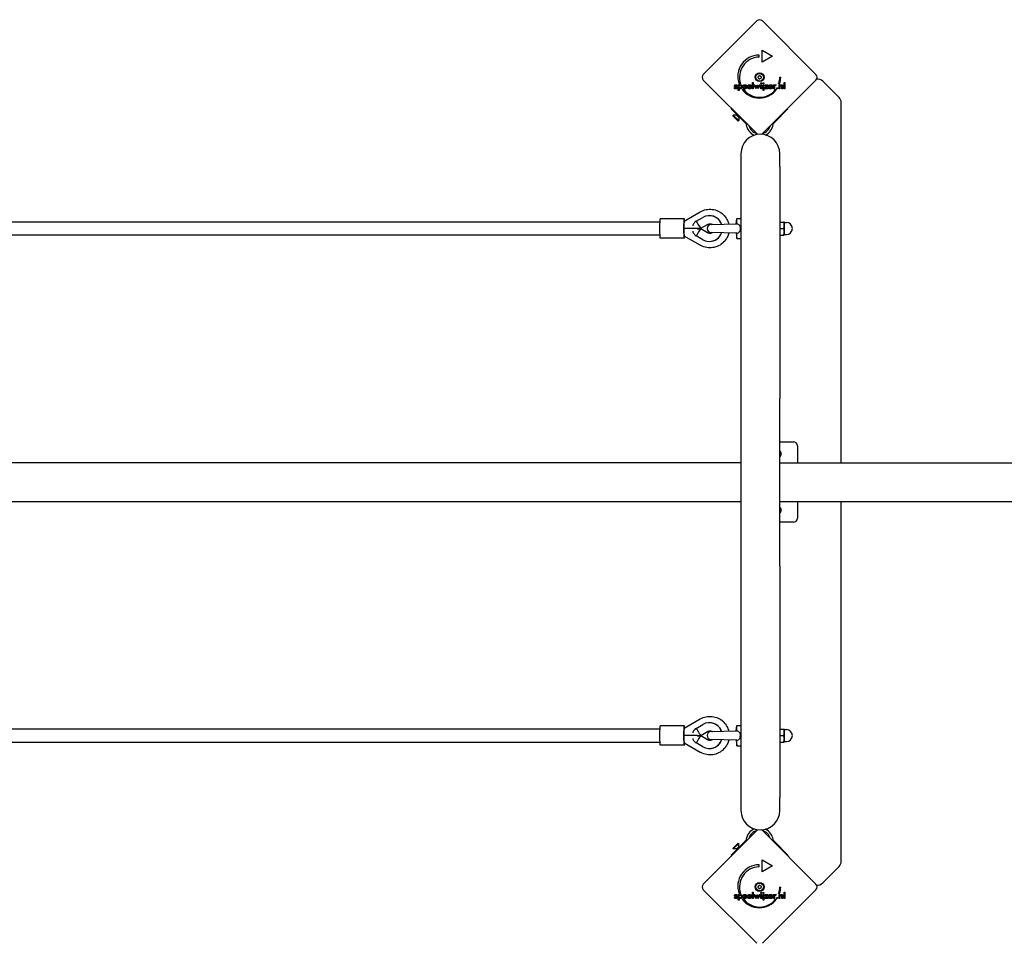
# Model space of a CAD drawing. Units: millimetres. Extents: x -4190 to 4786, y -2263 to 2332.
# Drawn here: x 1116 to 2339, y -539 to 609 of the extents above; entities that cross this region are included whole.
import ezdxf

# ---------------------------------------------------------------- set-up
doc = ezdxf.new("R2010")
doc.units = ezdxf.units.MM
doc.header["$LTSCALE"] = 100
doc.layers.add('SW_Toestellen', color=2, linetype='Continuous')

msp = doc.modelspace()

# ---------------------------------------------------------------- linework, layer by layer
at = {"layer": 'SW_Toestellen'}
for p, q in [((1965.1, 540.9), (2031.6, 607.4)), ((2038.6, 607.4), (2105.1, 540.9)), ((2034.3, 564.9), (2034.3, 562.4)), ((2038.1, 571.1), (2051.1, 563.6)), ((2038.1, 556.1), (2038.1, 571.1)), ((2051.1, 563.6), (2038.1, 556.1)), ((2031.6, 467.4), (1965.1, 533.8)), ((2007.2, 527.3), (2006.5, 526.7)), ((2008.6, 527.9), (2009.7, 527.9)), ((2008.6, 520.9), (2008.6, 527.9)), ((2011.5, 529.1), (2009.6, 529.1)), ((2009.7, 527.9), (2009.7, 527.1)), ((2018, 526.1), (2015.4, 526.1)), ((2023.8, 526.1), (2021.2, 526.1)), ((2026.1, 523.1), (2026.1, 530.9)), ((2026.1, 530.9), (2027.2, 530.9)), ((2027.2, 530.9), (2027.2, 523.1)), ((2030.4, 522.8), (2028, 527.9)), ((2028, 527.9), (2029.1, 527.9)), ((2029.1, 527.9), (2030.2, 525.6)), ((2030.7, 525.5), (2031.9, 528.1)), ((2031.9, 528.1), (2031.9, 528.1)), ((2031.9, 528.1), (2033.1, 525.5)), ((2035.9, 527.9), (2033.4, 522.8)), ((2033.6, 525.6), (2034.7, 527.9)), ((2034.7, 527.9), (2035.9, 527.9)), ((2036.6, 527.9), (2037.7, 527.9)), ((2036.6, 523.1), (2036.6, 527.9)), ((2037.7, 527.9), (2037.7, 523.1)), ((2105.1, 533.8), (2038.6, 467.4)), ((2039.3, 527.9), (2040.4, 527.9)), ((2039.3, 520.9), (2039.3, 527.9)), ((2040.4, 527.9), (2040.4, 520.9)), ((2041.2, 523.1), (2043.9, 526.9)), ((2041.5, 527.9), (2045.6, 527.9)), ((2041.5, 526.9), (2041.5, 527.9)), ((2043.9, 526.9), (2041.5, 526.9)), ((2045.6, 527.9), (2043, 524.1)), ((2050.1, 526.1), (2047.5, 526.1)), ((2052.3, 523.1), (2052.3, 527.9)), ((2052.3, 527.9), (2053.4, 527.9)), ((2053.4, 527.9), (2053.4, 527.1)), ((2055.5, 527.8), (2055.1, 526.9)), ((2059.8, 529.1), (2058.7, 529.1)), ((2059.3, 527.9), (2060.3, 527.9)), ((2059.3, 523.1), (2059.3, 527.9)), ((2060.1, 537.3), (2061.3, 537.3)), ((2060.3, 527.9), (2060.3, 527.1)), ((2065.4, 530.9), (2066.5, 530.9)), ((2065.4, 523.1), (2065.4, 530.9)), ((2066.5, 530.9), (2066.5, 523.1)), ((2133.8, 512.1), (2113.5, 532.4)), ((2003.6, 524), (2004.5, 524.5)), ((2009.7, 520.9), (2008.6, 520.9)), ((2009.7, 523.7), (2009.7, 520.9)), ((2013.4, 522.1), (2015.3, 522.1)), ((2019.2, 525.3), (2015.4, 525.3)), ((2018.2, 524.9), (2019.1, 524.3)), ((2019.2, 525.5), (2019.2, 525.3)), ((2024.9, 525.3), (2021.1, 525.3)), ((2024, 524.9), (2024.9, 524.3)), ((2024.9, 525.5), (2024.9, 525.3)), ((2027.2, 523.1), (2026.1, 523.1)), ((2031.6, 525.3), (2030.4, 522.8)), ((2033.4, 522.8), (2032.3, 525.3)), ((2037.7, 523.1), (2036.6, 523.1)), ((2040.4, 520.9), (2039.3, 520.9)), ((2045.6, 523.1), (2041.2, 523.1)), ((2043, 524.1), (2045.6, 524.1)), ((2045.6, 524.1), (2045.6, 523.1)), ((2051.2, 525.3), (2047.4, 525.3)), ((2050.2, 524.9), (2051.2, 524.3)), ((2051.2, 525.5), (2051.2, 525.3)), ((2053.4, 523.1), (2052.3, 523.1)), ((2053.4, 525.2), (2053.4, 523.1)), ((2054.9, 522.2), (2056, 522.2)), ((2060.4, 523.1), (2059.3, 523.1)), ((2060.4, 525.3), (2060.4, 523.1)), ((2062.8, 523.1), (2062.8, 525.6)), ((2063.9, 523.1), (2062.8, 523.1)), ((2063.9, 526), (2063.9, 523.1)), ((2066.5, 523.1), (2065.4, 523.1)), ((2136.4, 58.5), (2136.4, 505.8)), ((1999.8, 498), (2000.4, 498.5)), ((2016.8, 481), (1999.8, 498)), ((2001.9, 489.6), (2002.4, 490.1)), ((2008.6, 482.9), (2001.9, 489.6)), ((2009.1, 483.4), (2002.4, 490.1)), ((2006.3, 490.1), (2002.4, 490.1)), ((2006.3, 490.1), (2007, 490.9)), ((2009.1, 487.3), (2006.3, 490.1)), ((2053.4, 481), (2070.3, 498)), ((2069.8, 498.5), (2070.3, 498)), ((2008.6, 482.9), (2009.1, 483.4)), ((2009.1, 487.3), (2009.8, 488)), ((2009.1, 487.3), (2009.1, 483.4)), ((2016.8, 481), (2017.8, 480)), ((2052.4, 480), (2053.4, 481)), ((2011.8, 442.4), (2011.8, 426.3)), ((2060.1, 426.3), (2060.1, 442.4)), ((2011.8, 426.3), (2011.8, 138.3)), ((2060.1, 426.3), (2060.1, 138.3)), ((1941.5, 358.6), (1961.4, 370.2)), ((1910.9, 357.4), (147.2, 357.4)), ((1941.5, 361.4), (1911.6, 361.4)), ((1956.3, 358.4), (1964.7, 363.2)), ((1972.7, 365.4), (1972.8, 365.4)), ((1974.7, 354.4), (2006.7, 355.2)), ((2005.8, 355.1), (2006.8, 361.9)), ((2006.8, 355.1), (2006.8, 361.9)), ((2006.8, 361.9), (2011.8, 361.9)), ((2060.1, 357.4), (2065.1, 357.4)), ((2060.1, 357.3), (2065.1, 357.3)), ((2065.8, 357.4), (2065.8, 357.4)), ((2065.8, 353.3), (2065.8, 357.4)), ((2065.8, 357.4), (2065.8, 357.4)), ((2065.8, 356.9), (2068.3, 356.9)), ((1957.5, 349.4), (1940.9, 349.4)), ((1957.5, 349.4), (1958.1, 349.7)), ((1958.1, 349), (1957.5, 349.4)), ((1958.1, 349.7), (1962, 349.7)), ((1958.1, 349), (1962, 349)), ((1962.1, 349.7), (1970.5, 354.6)), ((1970.5, 344.2), (1962.1, 349)), ((2006.7, 343.6), (1974.7, 344.4)), ((2005.8, 343.6), (2006.8, 336.9)), ((2006.8, 336.9), (2006.8, 343.6)), ((2011, 350.2), (2011, 348.6)), ((2060.1, 349.3), (2065.1, 349.3)), ((2065.8, 345.3), (2065.8, 353.3)), ((2065.8, 341.4), (2065.8, 345.3)), ((147.2, 341.4), (1910.9, 341.4)), ((1941.5, 337.4), (1911.6, 337.4)), ((1961.4, 328.6), (1941.5, 340.1)), ((1964.7, 335.5), (1956.3, 340.4)), ((1972.7, 333.4), (1972.8, 333.4)), ((2006.8, 336.9), (2011.8, 336.9)), ((2060.1, 341.3), (2065.1, 341.3)), ((2065.8, 341.9), (2068.3, 341.9)), ((2065.8, 341.4), (2065.8, 341.4)), ((2011.8, 138.3), (2011.8, -69.6)), ((2060.1, -69.6), (2060.1, 138.3)), ((2060.1, 84.4), (2077.1, 84.4)), ((2082.1, 79.4), (2082.1, 58.5)), ((2011.8, 58.5), (39.9, 58.5)), ((2060.1, 58.5), (3266.4, 58.5)), ((39.9, 10.2), (2011.8, 10.2)), ((2060.1, 10.2), (3266.4, 10.2)), ((2082.1, 10.2), (2082.1, -10.6)), ((2136.4, -437), (2136.4, 10.2)), ((2077.1, -15.6), (2060.1, -15.6)), ((2011.8, -69.6), (2011.8, -357.6)), ((2060.1, -69.6), (2060.1, -357.6)), ((1941.5, -268.6), (1911.6, -268.6)), ((1941.5, -271.4), (1961.4, -259.8)), ((1956.3, -271.6), (1964.7, -266.8)), ((1972.7, -264.6), (1972.8, -264.6)), ((2005.8, -274.9), (2006.8, -268.1)), ((2006.8, -274.9), (2006.8, -268.1)), ((2006.8, -268.1), (2011.8, -268.1)), ((1910.9, -272.6), (147.2, -272.6)), ((1957.5, -280.6), (1940.9, -280.6)), ((1957.5, -280.6), (1958.1, -280.3)), ((1958.1, -281), (1957.5, -280.6)), ((1958.1, -280.3), (1962, -280.3)), ((1958.1, -281), (1962, -281)), ((1962.1, -280.3), (1970.5, -275.4)), ((1970.5, -285.8), (1962.1, -281)), ((1974.7, -275.6), (2006.7, -274.8)), ((2011, -279.8), (2011, -281.4)), ((2060.1, -272.6), (2065.1, -272.6)), ((2060.1, -280.6), (2065.1, -280.6)), ((2065.8, -276.6), (2065.8, -272.6)), ((2065.8, -273.1), (2068.3, -273.1)), ((2065.8, -284.6), (2065.8, -276.6)), ((147.2, -288.6), (1910.9, -288.6)), ((1941.5, -292.6), (1911.6, -292.6)), ((1961.4, -301.4), (1941.5, -289.9)), ((1964.7, -294.5), (1956.3, -289.6)), ((2006.7, -286.4), (1974.7, -285.6)), ((2005.8, -286.4), (2006.8, -293.1)), ((2006.8, -293.1), (2006.8, -286.4)), ((2006.8, -293.1), (2011.8, -293.1)), ((2060.1, -288.6), (2065.1, -288.6)), ((2065.8, -288.6), (2065.8, -284.6)), ((2065.8, -288.1), (2068.3, -288.1)), ((1972.7, -296.6), (1972.8, -296.6)), ((2011.8, -357.6), (2011.8, -373.6)), ((2060.1, -373.6), (2060.1, -357.6)), ((1965.1, -465.1), (2031.6, -398.6)), ((2038.6, -398.6), (2105.1, -465.1)), ((1999.8, -429.2), (2016.8, -412.3)), ((2001.9, -420.9), (2008.6, -414.2)), ((2002.4, -421.4), (2009.1, -414.7)), ((2008.6, -414.2), (2009.1, -414.7)), ((2009.1, -418.6), (2009.1, -414.7)), ((2017.8, -411.3), (2016.8, -412.3)), ((2053.4, -412.3), (2052.4, -411.3)), ((2070.3, -429.2), (2053.4, -412.3)), ((2001.9, -420.9), (2002.4, -421.4)), ((2006.3, -421.4), (2002.4, -421.4)), ((2006.3, -421.4), (2009.1, -418.6)), ((2006.3, -421.4), (2007, -422.1)), ((2009.1, -418.6), (2009.8, -419.3)), ((2000.4, -429.8), (1999.8, -429.2)), ((2038.1, -434.9), (2051.1, -442.4)), ((2038.1, -449.9), (2038.1, -434.9)), ((2070.3, -429.2), (2069.8, -429.8)), ((2034.3, -441.1), (2034.3, -443.6)), ((2051.1, -442.4), (2038.1, -449.9)), ((2113.5, -463.7), (2133.8, -443.4)), ((2031.6, -538.6), (1965.1, -472.2)), ((2011.5, -476.9), (2009.6, -476.9)), ((2026.1, -482.9), (2026.1, -475.1)), ((2026.1, -475.1), (2027.2, -475.1)), ((2027.2, -475.1), (2027.2, -482.9)), ((2105.1, -472.2), (2038.6, -538.6)), ((2059.8, -476.9), (2058.7, -476.9)), ((2060.1, -468.7), (2061.3, -468.7)), ((2065.4, -475.1), (2066.5, -475.1)), ((2065.4, -482.9), (2065.4, -475.1)), ((2066.5, -475.1), (2066.5, -482.9)), ((2003.6, -482), (2004.5, -481.5)), ((2007.2, -478.7), (2006.5, -479.3)), ((2008.6, -478.1), (2009.7, -478.1)), ((2008.6, -485.1), (2008.6, -478.1)), ((2009.7, -485.1), (2008.6, -485.1)), ((2009.7, -478.1), (2009.7, -478.9)), ((2009.7, -482.3), (2009.7, -485.1)), ((2013.4, -483.9), (2015.3, -483.9)), ((2018, -479.9), (2015.4, -479.9)), ((2019.2, -480.7), (2015.4, -480.7)), ((2018.2, -481.1), (2019.1, -481.7)), ((2019.2, -480.5), (2019.2, -480.7)), ((2024.9, -480.7), (2021.1, -480.7)), ((2023.8, -479.9), (2021.2, -479.9)), ((2024, -481.1), (2024.9, -481.7)), ((2024.9, -480.5), (2024.9, -480.7)), ((2027.2, -482.9), (2026.1, -482.9)), ((2030.4, -483.2), (2028, -478.1)), ((2028, -478.1), (2029.1, -478.1)), ((2029.1, -478.1), (2030.2, -480.4)), ((2031.6, -480.7), (2030.4, -483.2)), ((2030.7, -480.5), (2031.9, -477.9)), ((2031.9, -477.9), (2031.9, -477.9)), ((2031.9, -477.9), (2033.1, -480.5)), ((2033.4, -483.2), (2032.3, -480.7)), ((2035.9, -478.1), (2033.4, -483.2)), ((2033.6, -480.4), (2034.7, -478.1)), ((2034.7, -478.1), (2035.9, -478.1)), ((2036.6, -478.1), (2037.7, -478.1)), ((2036.6, -482.9), (2036.6, -478.1)), ((2037.7, -482.9), (2036.6, -482.9)), ((2037.7, -478.1), (2037.7, -482.9)), ((2039.3, -478.1), (2040.4, -478.1)), ((2039.3, -485.1), (2039.3, -478.1)), ((2040.4, -485.1), (2039.3, -485.1)), ((2040.4, -478.1), (2040.4, -485.1)), ((2041.2, -482.9), (2043.9, -479.1)), ((2045.6, -482.9), (2041.2, -482.9)), ((2041.5, -478.1), (2045.6, -478.1)), ((2041.5, -479.1), (2041.5, -478.1)), ((2043.9, -479.1), (2041.5, -479.1)), ((2045.6, -478.1), (2043, -481.9)), ((2043, -481.9), (2045.6, -481.9)), ((2045.6, -481.9), (2045.6, -482.9)), ((2051.2, -480.7), (2047.4, -480.7)), ((2050.1, -479.9), (2047.5, -479.9)), ((2050.2, -481.1), (2051.2, -481.7)), ((2051.2, -480.5), (2051.2, -480.7)), ((2052.3, -482.9), (2052.3, -478.1)), ((2052.3, -478.1), (2053.4, -478.1)), ((2053.4, -482.9), (2052.3, -482.9)), ((2053.4, -478.1), (2053.4, -478.9)), ((2053.4, -480.8), (2053.4, -482.9)), ((2054.9, -483.8), (2056, -483.8)), ((2055.5, -478.2), (2055.1, -479.1)), ((2059.3, -478.1), (2060.3, -478.1)), ((2059.3, -482.9), (2059.3, -478.1)), ((2060.4, -482.9), (2059.3, -482.9)), ((2060.3, -478.1), (2060.3, -478.9)), ((2060.4, -480.7), (2060.4, -482.9)), ((2062.8, -482.9), (2062.8, -480.4)), ((2063.9, -482.9), (2062.8, -482.9)), ((2063.9, -480), (2063.9, -482.9)), ((2066.5, -482.9), (2065.4, -482.9))]:
    msp.add_line(p, q, dxfattribs=at)
for centre, radius in [((2035.1, 537.4), 5.5), ((2035.1, 537.4), 4.75), ((2035.1, -468.6), 5.5), ((2035.1, -468.6), 4.75)]:
    msp.add_circle(centre, radius, dxfattribs=at)
for centre, radius, start, end in [((2035.1, 603.8), 5, 45, 135), ((2034.7, 538.2), 26.7, 90.7639, 199.9398), ((2035.1, 537.4), 25, 91.7367, 199.3173), ((1968.6, 537.4), 5, 135, 225), ((2034, 538), 0.712, 115.9507, 184.0493), ((2030.1, 546), 8.2, 295.9507, 304.0493), ((2035.1, 538.6), 0.712, 55.9507, 124.0493), ((2040.1, 546), 8.2, 235.9507, 244.0493), ((2036.2, 538), 0.712, 355.9507, 64.0493), ((2101.6, 537.4), 5, 315, 45), ((2025.1, 537.4), 8.2, 355.9507, 4.0493), ((2034, 536.7), 0.712, 175.9507, 244.0493), ((2030.1, 528.7), 8.2, 55.9507, 64.0493), ((2035.1, 536.1), 0.712, 235.9507, 304.0493), ((2040.1, 528.7), 8.2, 115.9507, 124.0493), ((2036.2, 536.7), 0.712, 295.9507, 4.0493), ((2045.1, 537.4), 8.2, 175.9507, 184.0493), ((2035.1, 537.4), 25, 340.7262, 359.8669), ((2034.7, 538.2), 26.7, 340.1011, 358.1039), ((2107.1, 526.1), 9, 45, 97.3261), ((2034.7, 538.2), 26.7, 217.0349, 323.044), ((2035.1, 537.4), 25, 217.5524, 322.5324), ((2127.4, 505.8), 9, 0, 45), ((2035.1, 480.8), 16.8, 187.9232, 246.926), ((2035.1, 480.8), 13.8, 195.2278, 254.7722), ((2035.1, 480.8), 13.8, 285.2278, 344.7722), ((2035.1, 480.8), 16.9, 295.702, 352.0768), ((2036, 442.4), 24.1, 0, 180), ((2035.1, 470.9), 5, 225, 245.7998), ((2035.1, 470.9), 5, 297.7424, 315), ((2068.3, 349.4), 7.5, 270, 90), ((1974.8, 349.4), 5, 91.4299, 180), ((1974.8, 349.4), 5, 180, 268.5701), ((2077.1, 79.4), 5, 0, 90), ((2057.1, 69.4), 4.75, 309.6689, 50.3311), ((2057.1, -0.6), 4.75, 309.6689, 50.3311), ((2077.1, -10.6), 5, 270, 0), ((1974.8, -280.6), 5, 91.4299, 180), ((1974.8, -280.6), 5, 180, 268.5701), ((2068.3, -280.6), 7.5, 270, 90), ((2036, -373.6), 24.1, 180, 0), ((2035.1, -412.1), 16.9, 113.074, 172.0768), ((2035.1, -412.1), 13.9, 105.2278, 164.7722), ((2035.1, -402.2), 5, 114.2002, 135), ((2035.1, -402.2), 5, 45, 62.2576), ((2035.1, -412.1), 13.9, 15.2278, 74.7722), ((2035.1, -412.1), 16.9, 7.9232, 64.298), ((2127.4, -437), 9, 315, 0), ((2034.7, -467.8), 26.7, 90.7639, 199.9398), ((2035.1, -468.6), 25, 91.7367, 199.3173), ((2107.1, -457.3), 9, 262.6739, 315), ((1968.6, -468.6), 5, 135, 225), ((2034, -468), 0.712, 115.9507, 184.0493), ((2025.1, -468.6), 8.2, 355.9507, 4.0493), ((2034, -469.3), 0.712, 175.9507, 244.0493), ((2030.1, -460), 8.2, 295.9507, 304.0493), ((2030.1, -477.3), 8.2, 55.9507, 64.0493), ((2035.1, -467.4), 0.712, 55.9507, 124.0493), ((2035.1, -469.9), 0.712, 235.9507, 304.0493), ((2040.1, -460), 8.2, 235.9507, 244.0493), ((2040.1, -477.3), 8.2, 115.9507, 124.0493), ((2036.2, -468), 0.712, 355.9507, 64.0493), ((2036.2, -469.3), 0.712, 295.9507, 4.0493), ((2045.1, -468.6), 8.2, 175.9507, 184.0493), ((2035.1, -468.6), 25, 340.7262, 359.8669), ((2034.7, -467.8), 26.7, 340.1011, 358.1039), ((2101.6, -468.6), 5, 315, 45), ((2034.7, -467.8), 26.7, 217.0349, 323.044), ((2035.1, -468.6), 25, 217.5524, 322.5324)]:
    msp.add_arc(centre, radius, start, end, dxfattribs=at)
for centre, major_axis, ratio, start_param, end_param in [((1911.6, 349.4), (0, -12), 0.073542, 3.141593, 6.283185), ((1941.5, 349.4), (0, -12), 0.073542, 2.491601, 6.933177), ((1941.5, 349.4), (0, 9.24), 0.063689, 0.036854, 1.570796), ((1957.1, 358.4), (5.01, -8.65), 0.063689, 4.675535, 6.283185), ((1972.7, 349.4), (0, 16), 0.997292, 5.051568, 6.806784), ((1972.8, 349.4), (0, 16), 0.997292, 5.05181, 6.283185), ((1941.5, 349.4), (0, -9.24), 0.063689, 4.712389, 6.246331), ((1957.1, 340.4), (5.01, 8.65), 0.063689, 0, 1.60765), ((1972.7, 349.4), (0, -16), 0.997292, 5.759587, 7.514802), ((1972.8, 349.4), (0, -16), 0.997292, 0, 1.231376), ((1911.6, -280.6), (0, -12), 0.073542, 3.141593, 6.283185), ((1941.5, -280.6), (0, -12), 0.073542, 2.491601, 6.933177), ((1972.7, -280.6), (0, 16), 0.997292, 5.051568, 6.806784), ((1972.8, -280.6), (0, 16), 0.997292, 5.05181, 6.283185), ((1941.5, -280.6), (0, 9.24), 0.063689, 0.036854, 1.570796), ((1941.5, -280.6), (0, -9.24), 0.063689, 4.712389, 6.246331), ((1957.1, -271.6), (5.01, -8.65), 0.063689, 4.675535, 6.283185), ((1957.1, -289.6), (5.01, 8.65), 0.063689, 0, 1.60765), ((1972.7, -280.6), (0, -16), 0.997292, 5.759587, 7.514802), ((1972.8, -280.6), (0, -16), 0.997292, 0, 1.231376)]:
    msp.add_ellipse(centre, major_axis=major_axis, ratio=ratio, start_param=start_param, end_param=end_param, dxfattribs=at)
for points, degree in [([(2003.9, 526.6), (2003.9, 527.3), (2004.9, 528.1), (2005.7, 528.1)], 2), ([(2005.2, 525.2), (2004.5, 525.5), (2003.9, 526.2), (2003.9, 526.6)], 2), ([(2005.7, 527.2), (2005.3, 527.2), (2005, 526.9), (2005, 526.7)], 2), ([(2005, 526.7), (2005, 526.3), (2005.8, 526)], 2), ([(2005.7, 528.1), (2006.3, 528.1), (2007, 527.7), (2007.2, 527.3)], 2), ([(2006.5, 526.7), (2006.4, 527), (2005.9, 527.2), (2005.7, 527.2)], 2), ([(2009.6, 525.5), (2009.6, 526.3), (2010.3, 527.1), (2010.9, 527.1)], 2), ([(2009.7, 527.1), (2009.8, 527.6), (2010.7, 528.1), (2011.3, 528.1)], 2), ([(2010.9, 527.1), (2011.6, 527.1), (2012.3, 526.2), (2012.3, 525.5)], 2), ([(2011.3, 528.1), (2012.2, 528.1), (2013.4, 526.6), (2013.4, 525.5)], 2), ([(2014.2, 525.5), (2014.2, 526.6), (2015.6, 528.1), (2016.7, 528.1)], 2), ([(2015.4, 526.1), (2015.6, 526.6), (2016.2, 527.1), (2016.8, 527.1)], 2), ([(2016.7, 528.1), (2017.9, 528.1), (2019.2, 526.7), (2019.2, 525.5)], 2), ([(2016.8, 527.1), (2017.3, 527.1), (2018, 526.6), (2018, 526.1)], 2), ([(2020, 525.5), (2020, 526.6), (2021.4, 528.1), (2022.5, 528.1)], 2), ([(2021.2, 526.1), (2021.3, 526.6), (2022, 527.1), (2022.5, 527.1)], 2), ([(2022.5, 528.1), (2023.4, 528.1), (2024, 527.7)], 2), ([(2022.5, 527.1), (2023, 527.1), (2023.3, 527)], 2), ([(2031.9, 526.3), (2031.8, 525.9), (2031.6, 525.5), (2031.6, 525.3)], 2), ([(2032.3, 525.3), (2032.1, 525.6), (2032, 526), (2031.9, 526.3)], 2), ([(2036.4, 530), (2036.4, 530.2), (2036.8, 530.6), (2037.1, 530.6)], 2), ([(2037.1, 529.3), (2036.8, 529.3), (2036.4, 529.7), (2036.4, 530)], 2), ([(2037.1, 530.6), (2037.4, 530.6), (2037.8, 530.3), (2037.8, 530)], 2), ([(2037.8, 530), (2037.8, 529.7), (2037.4, 529.3), (2037.1, 529.3)], 2), ([(2039.1, 530), (2039.1, 530.2), (2039.6, 530.6), (2039.8, 530.6)], 2), ([(2039.8, 529.3), (2039.6, 529.3), (2039.1, 529.7), (2039.1, 530)], 2), ([(2039.8, 530.6), (2040.1, 530.6), (2040.5, 530.3), (2040.5, 530)], 2), ([(2040.5, 530), (2040.5, 529.7), (2040.1, 529.3), (2039.8, 529.3)], 2), ([(2046.2, 525.5), (2046.2, 526.4), (2046.8, 527.1)], 2), ([(2047.5, 526.1), (2047.5, 526.2), (2047.5, 526.3)], 2), ([(2048.8, 528.1), (2049.9, 528.1), (2051.2, 526.7), (2051.2, 525.5)], 2), ([(2048.8, 527.1), (2049.4, 527.1), (2050, 526.6), (2050.1, 526.1)], 2), ([(2053.4, 527.1), (2053.6, 527.6), (2054.2, 528.1), (2054.6, 528.1)], 2), ([(2054.5, 527.1), (2053.9, 527.1), (2053.4, 526.2), (2053.4, 525.2)], 2), ([(2055.1, 526.9), (2055, 527), (2054.7, 527.1), (2054.5, 527.1)], 2), ([(2054.6, 528.1), (2054.9, 528.1), (2055.3, 527.9), (2055.5, 527.8)], 2), ([(2060.3, 527.1), (2060.6, 527.6), (2061.5, 528.1), (2062.2, 528.1)], 2), ([(2060.6, 526.6), (2060.5, 526.4), (2060.4, 525.9), (2060.4, 525.3)], 2), ([(2061.7, 527.1), (2061.4, 527.1), (2060.8, 526.8), (2060.6, 526.6)], 2), ([(2062.8, 525.6), (2062.8, 526.5), (2062.3, 527.1), (2061.7, 527.1)], 2), ([(2062.2, 528.1), (2062.7, 528.1), (2063.4, 527.7), (2063.7, 527.4)], 2), ([(2063.7, 527.4), (2063.8, 527.2), (2063.9, 526.7), (2063.9, 526)], 2), ([(2005.5, 522.9), (2004.8, 522.9), (2003.9, 523.4), (2003.6, 524)], 2), ([(2004.5, 524.5), (2004.6, 524.1), (2005.2, 523.7), (2005.6, 523.7)], 2), ([(2005.6, 525), (2005.4, 525.1), (2005.2, 525.2)], 2), ([(2007.5, 524.4), (2007.5, 523.7), (2006.4, 522.9), (2005.5, 522.9)], 2), ([(2006.4, 524.4), (2006.4, 524.8), (2005.6, 525)], 2), ([(2005.6, 523.7), (2006, 523.7), (2006.4, 524.1), (2006.4, 524.4)], 2), ([(2005.8, 526), (2006.1, 525.9), (2006.2, 525.9)], 2), ([(2006.2, 525.9), (2006.9, 525.6), (2007.5, 524.9), (2007.5, 524.4)], 2), ([(2011, 523.9), (2010.4, 523.9), (2009.6, 524.8), (2009.6, 525.5)], 2), ([(2011.2, 522.9), (2010.7, 522.9), (2009.9, 523.3), (2009.7, 523.7)], 2), ([(2012.3, 525.5), (2012.3, 524.7), (2011.6, 523.9), (2011, 523.9)], 2), ([(2013.4, 525.5), (2013.4, 524.3), (2012.2, 522.9), (2011.2, 522.9)], 2), ([(2016.7, 522.9), (2015.6, 522.9), (2014.2, 524.3), (2014.2, 525.5)], 2), ([(2015.4, 525.3), (2015.4, 524.7), (2016.1, 523.9), (2016.7, 523.9)], 2), ([(2016.7, 523.9), (2017.2, 523.9), (2018, 524.4), (2018.2, 524.9)], 2), ([(2019.1, 524.3), (2018.7, 523.6), (2017.5, 522.9), (2016.7, 522.9)], 2), ([(2020.3, 524), (2020, 524.6), (2020, 525.5)], 2), ([(2021.1, 525.3), (2021.1, 525.1), (2021.2, 524.9)], 2), ([(2022.5, 522.9), (2022.3, 522.9), (2022.1, 522.9)], 2), ([(2024.9, 524.3), (2024.5, 523.6), (2023.3, 522.9), (2022.5, 522.9)], 2), ([(2022.5, 523.9), (2022.9, 523.9), (2023.2, 524)], 2), ([(2023.9, 524.8), (2023.9, 524.8), (2024, 524.9)], 2), ([(2024.9, 525.8), (2024.9, 525.7), (2024.9, 525.5)], 2), ([(2030.2, 525.6), (2030.3, 525.4), (2030.4, 524.9), (2030.4, 524.6)], 2), ([(2030.4, 524.6), (2030.4, 524.8), (2030.5, 525.2), (2030.7, 525.5)], 2), ([(2033.1, 525.5), (2033.2, 525.2), (2033.4, 524.8), (2033.4, 524.6)], 2), ([(2033.4, 524.6), (2033.4, 524.9), (2033.6, 525.4), (2033.6, 525.6)], 2), ([(2046.3, 524.7), (2046.2, 525.1), (2046.2, 525.5)], 2), ([(2047.4, 525.3), (2047.4, 524.7), (2048.1, 523.9), (2048.7, 523.9)], 2), ([(2048.8, 522.9), (2048.4, 522.9), (2048.1, 523)], 2), ([(2049.7, 524.2), (2050, 524.4), (2050.2, 524.9)], 2), ([(2051.2, 524.3), (2050.8, 523.8), (2050.4, 523.4)], 2), ([(2056.3, 523.7), (2056.3, 523.9), (2056.7, 524.3), (2057, 524.3)], 2), ([(2057, 523), (2056.7, 523), (2056.3, 523.4), (2056.3, 523.7)], 2), ([(2057, 524.3), (2057.2, 524.3), (2057.6, 523.9), (2057.6, 523.7)], 2), ([(2057.6, 523.7), (2057.6, 523.4), (2057.2, 523), (2057, 523)], 2), ([(2018.4, 478.9), (2018.4, 478.7), (2018.4, 478.6), (2018.4, 478.5)], 3), ([(2051.8, 478.5), (2051.8, 478.6), (2051.8, 478.7), (2051.8, 478.9)], 3), ([(2006.8, 355.1), (2006.8, 355.1), (2006.7, 355.2), (2006.7, 355.2)], 3), ([(2006.7, 343.6), (2006.7, 343.6), (2006.8, 343.6), (2006.8, 343.6)], 3), ([(2011.8, 351.9), (2011.5, 351.8), (2011.2, 351.8), (2010.9, 351.8)], 3), ([(2010.9, 351.8), (2011, 351.3), (2011, 350.8), (2011, 350.3)], 3), ([(2011, 348.5), (2011, 347.9), (2011, 347.4), (2010.9, 347)], 3), ([(2010.9, 347), (2011.2, 346.9), (2011.5, 346.9), (2011.8, 346.9)], 3), ([(2011, 350.2), (2011, 350.2), (2011, 350.2), (2011, 350.3)], 3), ([(2011, 348.5), (2011, 348.5), (2011, 348.5), (2011, 348.6)], 3), ([(2006.8, -274.9), (2006.8, -274.9), (2006.7, -274.8), (2006.7, -274.8)], 3), ([(2011.8, -278.1), (2011.5, -278.2), (2011.2, -278.2), (2010.9, -278.2)], 3), ([(2010.9, -278.2), (2011, -278.7), (2011, -279.2), (2011, -279.7)], 3), ([(2011, -279.8), (2011, -279.8), (2011, -279.8), (2011, -279.7)], 3), ([(2006.7, -286.4), (2006.7, -286.4), (2006.8, -286.4), (2006.8, -286.4)], 3), ([(2011, -281.5), (2011, -282.1), (2011, -282.6), (2010.9, -283)], 3), ([(2010.9, -283), (2011.2, -283.1), (2011.5, -283.1), (2011.8, -283.1)], 3), ([(2011, -281.5), (2011, -281.5), (2011, -281.5), (2011, -281.4)], 3), ([(2018.4, -409.8), (2018.4, -409.9), (2018.4, -410), (2018.4, -410.1)], 3), ([(2051.8, -410.1), (2051.8, -410), (2051.8, -409.9), (2051.8, -409.8)], 3), ([(2036.4, -476), (2036.4, -475.8), (2036.8, -475.4), (2037.1, -475.4)], 2), ([(2037.1, -476.7), (2036.8, -476.7), (2036.4, -476.3), (2036.4, -476)], 2), ([(2037.1, -475.4), (2037.4, -475.4), (2037.8, -475.7), (2037.8, -476)], 2), ([(2037.8, -476), (2037.8, -476.3), (2037.4, -476.7), (2037.1, -476.7)], 2), ([(2039.1, -476), (2039.1, -475.8), (2039.6, -475.4), (2039.8, -475.4)], 2), ([(2039.8, -476.7), (2039.6, -476.7), (2039.1, -476.3), (2039.1, -476)], 2), ([(2039.8, -475.4), (2040.1, -475.4), (2040.5, -475.7), (2040.5, -476)], 2), ([(2040.5, -476), (2040.5, -476.3), (2040.1, -476.7), (2039.8, -476.7)], 2), ([(2005.5, -483.1), (2004.8, -483.1), (2003.9, -482.6), (2003.6, -482)], 2), ([(2003.9, -479.4), (2003.9, -478.7), (2004.9, -477.9), (2005.7, -477.9)], 2), ([(2005.2, -480.8), (2004.5, -480.5), (2003.9, -479.8), (2003.9, -479.4)], 2), ([(2004.5, -481.5), (2004.6, -481.9), (2005.2, -482.3), (2005.6, -482.3)], 2), ([(2005.7, -478.8), (2005.3, -478.8), (2005, -479.1), (2005, -479.3)], 2), ([(2005, -479.3), (2005, -479.7), (2005.8, -480)], 2), ([(2005.6, -481), (2005.4, -480.9), (2005.2, -480.8)], 2), ([(2007.5, -481.6), (2007.5, -482.3), (2006.4, -483.1), (2005.5, -483.1)], 2), ([(2006.4, -481.6), (2006.4, -481.2), (2005.6, -481)], 2), ([(2005.6, -482.3), (2006, -482.3), (2006.4, -481.9), (2006.4, -481.6)], 2), ([(2005.7, -477.9), (2006.3, -477.9), (2007, -478.3), (2007.2, -478.7)], 2), ([(2006.5, -479.3), (2006.4, -479), (2005.9, -478.8), (2005.7, -478.8)], 2), ([(2005.8, -480), (2006.1, -480.1), (2006.2, -480.1)], 2), ([(2006.2, -480.1), (2006.9, -480.4), (2007.5, -481.1), (2007.5, -481.6)], 2), ([(2009.6, -480.5), (2009.6, -479.7), (2010.3, -478.9), (2010.9, -478.9)], 2), ([(2011, -482.1), (2010.4, -482.1), (2009.6, -481.2), (2009.6, -480.5)], 2), ([(2009.7, -478.9), (2009.8, -478.4), (2010.7, -477.9), (2011.3, -477.9)], 2), ([(2011.2, -483.1), (2010.7, -483.1), (2009.9, -482.7), (2009.7, -482.3)], 2), ([(2010.9, -478.9), (2011.6, -478.9), (2012.3, -479.8), (2012.3, -480.5)], 2), ([(2012.3, -480.5), (2012.3, -481.3), (2011.6, -482.1), (2011, -482.1)], 2), ([(2013.4, -480.5), (2013.4, -481.7), (2012.2, -483.1), (2011.2, -483.1)], 2), ([(2011.3, -477.9), (2012.2, -477.9), (2013.4, -479.4), (2013.4, -480.5)], 2), ([(2014.2, -480.5), (2014.2, -479.4), (2015.6, -477.9), (2016.7, -477.9)], 2), ([(2016.7, -483.1), (2015.6, -483.1), (2014.2, -481.7), (2014.2, -480.5)], 2), ([(2015.4, -479.9), (2015.6, -479.4), (2016.2, -478.9), (2016.8, -478.9)], 2), ([(2015.4, -480.7), (2015.4, -481.3), (2016.1, -482.1), (2016.7, -482.1)], 2), ([(2016.7, -477.9), (2017.9, -477.9), (2019.2, -479.3), (2019.2, -480.5)], 2), ([(2016.7, -482.1), (2017.2, -482.1), (2018, -481.6), (2018.2, -481.1)], 2), ([(2019.1, -481.7), (2018.7, -482.4), (2017.5, -483.1), (2016.7, -483.1)], 2), ([(2016.8, -478.9), (2017.3, -478.9), (2018, -479.4), (2018, -479.9)], 2), ([(2020, -480.5), (2020, -479.4), (2021.4, -477.9), (2022.5, -477.9)], 2), ([(2020.3, -482), (2020, -481.4), (2020, -480.5)], 2), ([(2021.1, -480.7), (2021.1, -480.9), (2021.2, -481.1)], 2), ([(2021.2, -479.9), (2021.3, -479.4), (2022, -478.9), (2022.5, -478.9)], 2), ([(2022.5, -483.1), (2022.3, -483.1), (2022.1, -483.1)], 2), ([(2022.5, -477.9), (2023.4, -477.9), (2024, -478.3)], 2), ([(2022.5, -478.9), (2023, -478.9), (2023.3, -479)], 2), ([(2024.9, -481.7), (2024.5, -482.4), (2023.3, -483.1), (2022.5, -483.1)], 2), ([(2022.5, -482.1), (2022.9, -482.1), (2023.2, -482)], 2), ([(2023.9, -481.2), (2023.9, -481.2), (2024, -481.1)], 2), ([(2024.9, -480.2), (2024.9, -480.3), (2024.9, -480.5)], 2), ([(2030.2, -480.4), (2030.3, -480.6), (2030.4, -481.1), (2030.4, -481.4)], 2), ([(2030.4, -481.4), (2030.4, -481.2), (2030.5, -480.8), (2030.7, -480.5)], 2), ([(2031.9, -479.7), (2031.8, -480.1), (2031.6, -480.5), (2031.6, -480.7)], 2), ([(2032.3, -480.7), (2032.1, -480.4), (2032, -480), (2031.9, -479.7)], 2), ([(2033.1, -480.5), (2033.2, -480.8), (2033.4, -481.2), (2033.4, -481.4)], 2), ([(2033.4, -481.4), (2033.4, -481.1), (2033.6, -480.6), (2033.6, -480.4)], 2), ([(2046.2, -480.5), (2046.2, -479.6), (2046.8, -478.9)], 2), ([(2046.3, -481.3), (2046.2, -480.9), (2046.2, -480.5)], 2), ([(2047.4, -480.7), (2047.4, -481.3), (2048.1, -482.1), (2048.7, -482.1)], 2), ([(2047.5, -479.9), (2047.5, -479.8), (2047.5, -479.7)], 2), ([(2048.8, -483.1), (2048.4, -483.1), (2048.1, -483)], 2), ([(2048.8, -477.9), (2049.9, -477.9), (2051.2, -479.3), (2051.2, -480.5)], 2), ([(2048.8, -478.9), (2049.4, -478.9), (2050, -479.4), (2050.1, -479.9)], 2), ([(2049.7, -481.8), (2050, -481.6), (2050.2, -481.1)], 2), ([(2051.2, -481.7), (2050.8, -482.2), (2050.4, -482.6)], 2), ([(2053.4, -478.9), (2053.6, -478.4), (2054.2, -477.9), (2054.6, -477.9)], 2), ([(2054.5, -478.9), (2053.9, -478.9), (2053.4, -479.8), (2053.4, -480.8)], 2), ([(2055.1, -479.1), (2055, -479), (2054.7, -478.9), (2054.5, -478.9)], 2), ([(2054.6, -477.9), (2054.9, -477.9), (2055.3, -478.1), (2055.5, -478.2)], 2), ([(2056.3, -482.3), (2056.3, -482.1), (2056.7, -481.7), (2057, -481.7)], 2), ([(2057, -483), (2056.7, -483), (2056.3, -482.6), (2056.3, -482.3)], 2), ([(2057, -481.7), (2057.2, -481.7), (2057.6, -482.1), (2057.6, -482.3)], 2), ([(2057.6, -482.3), (2057.6, -482.6), (2057.2, -483), (2057, -483)], 2), ([(2060.3, -478.9), (2060.6, -478.4), (2061.5, -477.9), (2062.2, -477.9)], 2), ([(2060.6, -479.4), (2060.5, -479.6), (2060.4, -480.1), (2060.4, -480.7)], 2), ([(2061.7, -478.9), (2061.4, -478.9), (2060.8, -479.2), (2060.6, -479.4)], 2), ([(2062.8, -480.4), (2062.8, -479.5), (2062.3, -478.9), (2061.7, -478.9)], 2), ([(2062.2, -477.9), (2062.7, -477.9), (2063.4, -478.3), (2063.7, -478.6)], 2), ([(2063.7, -478.6), (2063.8, -478.8), (2063.9, -479.3), (2063.9, -480)], 2)]:
    msp.add_open_spline(points, degree=degree, dxfattribs=at)
for points, degree, knots in [([(2023.3, 527), (2023.3, 526.9), (2023.7, 526.6), (2023.8, 526.1)], 2, [-1.198841, -1.198841, -1.198841, -1, 0, 0, 0]), ([(2024, 527.7), (2024.1, 527.5), (2024.9, 526.8), (2024.9, 525.8)], 2, [0.773722, 0.773722, 0.773722, 1, 1.892011, 1.892011, 1.892011]), ([(2046.8, 527.1), (2046.8, 527.2), (2047.7, 528.1), (2048.8, 528.1)], 2, [0.853488, 0.853488, 0.853488, 1, 2, 2, 2]), ([(2047.5, 526.3), (2047.7, 526.7), (2048.2, 527.1), (2048.8, 527.1)], 2, [-1.735368, -1.735368, -1.735368, -1, 0, 0, 0]), ([(2022.1, 522.9), (2021.2, 523), (2020.5, 523.8), (2020.3, 524)], 2, [0.1896, 0.1896, 0.1896, 1, 1.27182, 1.27182, 1.27182]), ([(2021.2, 524.9), (2021.3, 524.5), (2021.9, 523.9), (2022.5, 523.9)], 2, [0.370405, 0.370405, 0.370405, 1, 2, 2, 2]), ([(2023.2, 524), (2023.3, 524.1), (2023.7, 524.3), (2023.9, 524.8)], 2, [0.78136, 0.78136, 0.78136, 1, 1.943324, 1.943324, 1.943324]), ([(2048.1, 523), (2047.4, 523.1), (2046.5, 524.1), (2046.3, 524.7)], 2, [0.3245, 0.3245, 0.3245, 1, 1.646005, 1.646005, 1.646005]), ([(2048.7, 523.9), (2049.3, 523.9), (2049.7, 524.2), (2049.7, 524.2)], 2, [0, 0, 0, 1, 1.103159, 1.103159, 1.103159]), ([(2050.4, 523.4), (2050.3, 523.3), (2049.6, 522.9), (2048.8, 522.9)], 2, [0.766441, 0.766441, 0.766441, 1, 2, 2, 2]), ([(2017.8, 480), (2017.8, 480), (2017.8, 480), (2018, 479.8), (2018.1, 479.6), (2018.3, 479.3), (2018.3, 479.1), (2018.4, 478.9)], 3, [0.9310107, 0.9310107, 0.9310107, 0.9310107, 0.9437638, 0.9437638, 1.0063585, 1.0063585, 1.0642178, 1.0642178, 1.0642178, 1.0642178]), ([(2051.8, 478.9), (2051.8, 479.1), (2051.9, 479.3), (2052.1, 479.6), (2052.2, 479.8), (2052.3, 480), (2052.4, 480), (2052.4, 480)], 3, [1.412368, 1.412368, 1.412368, 1.412368, 1.4702273, 1.4702273, 1.532822, 1.532822, 1.5455752, 1.5455752, 1.5455752, 1.5455752]), ([(1961.4, 370.2), (1963.6, 371.4), (1966.1, 372.4), (1971.1, 373.4), (1973.7, 373.5), (1978.7, 372.9), (1981.2, 372.2), (1985.8, 370), (1988, 368.6), (1991.7, 365.1), (1993.3, 363), (1995.5, 358.9), (1996.2, 357), (1996.7, 354.9)], 3, [2.617994, 2.617994, 2.617994, 2.617994, 2.937754, 2.937754, 3.257311, 3.257311, 3.576842, 3.576842, 3.896532, 3.896532, 4.216504, 4.216504, 4.478911, 4.478911, 4.478911, 4.478911]), ([(1956.3, 358.4), (1955.5, 357.9), (1954.8, 357.4), (1953.8, 356.3), (1953.4, 355.8), (1952.7, 354.7), (1952.4, 354.2), (1952.1, 353.4), (1952, 353), (1951.9, 352.7)], 3, [2.6407373, 2.6407373, 2.6407373, 2.6407373, 2.8977883, 2.8977883, 3.0903601, 3.0903601, 3.2829319, 3.2829319, 3.4195775, 3.4195775, 3.4195775, 3.4195775]), ([(1970.5, 354.6), (1971, 354.9), (1971.6, 355.1), (1972.9, 355.4), (1973.5, 355.4), (1974.8, 355.2), (1975.4, 355.1), (1976.2, 354.7), (1976.4, 354.6), (1976.6, 354.4)], 3, [5.759587, 5.759587, 5.759587, 5.759587, 6.082202, 6.082202, 6.407116, 6.407116, 6.732302, 6.732302, 6.856739, 6.856739, 6.856739, 6.856739]), ([(2010.9, 351.8), (2010.9, 351.8), (2010.8, 351.9), (2010.7, 352.5), (2010.4, 353), (2009.7, 353.9), (2009.2, 354.3), (2008.2, 354.8), (2007.6, 355), (2006.8, 355.1)], 3, [-0.7834665, -0.7834665, -0.7834665, -0.7834665, -0.7568122, -0.7568122, -0.4957388, -0.4957388, -0.2402566, -0.2402566, 0, 0, 0, 0]), ([(1951.9, 346), (1952, 345.7), (1952.1, 345.4), (1952.4, 344.5), (1952.7, 344), (1953.4, 342.9), (1953.8, 342.4), (1954.8, 341.4), (1955.5, 340.8), (1956.3, 340.4)], 3, [0.8186721, 0.8186721, 0.8186721, 0.8186721, 0.9553177, 0.9553177, 1.1478896, 1.1478896, 1.3404614, 1.3404614, 1.5975123, 1.5975123, 1.5975123, 1.5975123]), ([(1996.7, 343.8), (1996.3, 342), (1995.7, 340.3), (1993.7, 336.3), (1992.2, 334.2), (1988.6, 330.6), (1986.5, 329.1), (1981.9, 326.8), (1979.4, 326), (1974.4, 325.3), (1971.8, 325.3), (1966.8, 326.2), (1964.3, 327), (1961.9, 328.4), (1961.6, 328.5), (1961.4, 328.6)], 3, [4.945867, 4.945867, 4.945867, 4.945867, 5.177681, 5.177681, 5.49797, 5.49797, 5.817971, 5.817971, 6.137684, 6.137684, 6.457222, 6.457222, 6.776768, 6.776768, 6.806784, 6.806784, 6.806784, 6.806784]), ([(1976.6, 344.3), (1976.5, 344.2), (1976.3, 344.1), (1975.5, 343.7), (1974.9, 343.5), (1973.6, 343.3), (1973, 343.4), (1971.7, 343.6), (1971.1, 343.8), (1970.5, 344.1), (1970.5, 344.2), (1970.5, 344.2)], 3, [8.851225, 8.851225, 8.851225, 8.851225, 8.959843, 8.959843, 9.282989, 9.282989, 9.608123, 9.608123, 9.93311, 9.93311, 9.948377, 9.948377, 9.948377, 9.948377]), ([(2006.8, 343.6), (2007.5, 343.7), (2008, 343.9), (2009.1, 344.4), (2009.5, 344.7), (2010.3, 345.6), (2010.6, 346.1), (2010.8, 346.8), (2010.9, 346.9), (2010.9, 347)], 3, [-0.7379777, -0.7379777, -0.7379777, -0.7379777, -0.5518199, -0.5518199, -0.380192, -0.380192, -0.1930089, -0.1930089, -0.1656282, -0.1656282, -0.1656282, -0.1656282]), ([(1961.4, -259.8), (1963.6, -258.6), (1966.1, -257.6), (1971.1, -256.6), (1973.7, -256.5), (1978.7, -257.1), (1981.2, -257.8), (1985.8, -260), (1988, -261.4), (1991.7, -264.9), (1993.3, -267), (1995.5, -271.1), (1996.2, -273), (1996.7, -275.1)], 3, [2.617994, 2.617994, 2.617994, 2.617994, 2.937754, 2.937754, 3.257311, 3.257311, 3.576842, 3.576842, 3.896532, 3.896532, 4.216504, 4.216504, 4.478911, 4.478911, 4.478911, 4.478911]), ([(1956.3, -271.6), (1955.5, -272.1), (1954.8, -272.6), (1953.8, -273.7), (1953.4, -274.2), (1952.7, -275.3), (1952.4, -275.8), (1952.1, -276.6), (1952, -277), (1951.9, -277.3)], 3, [2.6407373, 2.6407373, 2.6407373, 2.6407373, 2.8977883, 2.8977883, 3.0903601, 3.0903601, 3.2829319, 3.2829319, 3.4195775, 3.4195775, 3.4195775, 3.4195775]), ([(1970.5, -275.4), (1971, -275.1), (1971.6, -274.9), (1972.9, -274.6), (1973.5, -274.6), (1974.8, -274.8), (1975.4, -274.9), (1976.2, -275.3), (1976.4, -275.4), (1976.6, -275.6)], 3, [5.759587, 5.759587, 5.759587, 5.759587, 6.082202, 6.082202, 6.407116, 6.407116, 6.732302, 6.732302, 6.856739, 6.856739, 6.856739, 6.856739]), ([(2010.9, -278.2), (2010.9, -278.2), (2010.8, -278.1), (2010.7, -277.5), (2010.4, -277), (2009.7, -276.1), (2009.2, -275.7), (2008.2, -275.2), (2007.6, -275), (2006.8, -274.9)], 3, [-0.7834665, -0.7834665, -0.7834665, -0.7834665, -0.7568122, -0.7568122, -0.4957388, -0.4957388, -0.2402566, -0.2402566, 0, 0, 0, 0]), ([(1951.9, -284), (1952, -284.3), (1952.1, -284.6), (1952.4, -285.5), (1952.7, -286), (1953.4, -287.1), (1953.8, -287.6), (1954.8, -288.6), (1955.5, -289.2), (1956.3, -289.6)], 3, [0.8186721, 0.8186721, 0.8186721, 0.8186721, 0.9553177, 0.9553177, 1.1478896, 1.1478896, 1.3404614, 1.3404614, 1.5975123, 1.5975123, 1.5975123, 1.5975123]), ([(1996.7, -286.2), (1996.3, -288), (1995.7, -289.7), (1993.7, -293.7), (1992.2, -295.8), (1988.6, -299.4), (1986.5, -300.9), (1981.9, -303.2), (1979.4, -304), (1974.4, -304.7), (1971.8, -304.7), (1966.8, -303.8), (1964.3, -303), (1961.9, -301.6), (1961.6, -301.5), (1961.4, -301.4)], 3, [4.945867, 4.945867, 4.945867, 4.945867, 5.177681, 5.177681, 5.49797, 5.49797, 5.817971, 5.817971, 6.137684, 6.137684, 6.457222, 6.457222, 6.776768, 6.776768, 6.806784, 6.806784, 6.806784, 6.806784]), ([(1976.6, -285.7), (1976.5, -285.8), (1976.3, -285.9), (1975.5, -286.3), (1974.9, -286.5), (1973.6, -286.7), (1973, -286.6), (1971.7, -286.4), (1971.1, -286.2), (1970.5, -285.9), (1970.5, -285.8), (1970.5, -285.8)], 3, [8.851225, 8.851225, 8.851225, 8.851225, 8.959843, 8.959843, 9.282989, 9.282989, 9.608123, 9.608123, 9.93311, 9.93311, 9.948377, 9.948377, 9.948377, 9.948377]), ([(2006.8, -286.4), (2007.5, -286.3), (2008, -286.1), (2009.1, -285.6), (2009.5, -285.3), (2010.3, -284.4), (2010.6, -283.9), (2010.8, -283.2), (2010.9, -283.1), (2010.9, -283)], 3, [-0.7379777, -0.7379777, -0.7379777, -0.7379777, -0.5518199, -0.5518199, -0.380192, -0.380192, -0.1930089, -0.1930089, -0.1656282, -0.1656282, -0.1656282, -0.1656282]), ([(2018.4, -410.1), (2018.3, -410.3), (2018.3, -410.5), (2018.1, -410.9), (2018, -411.1), (2017.8, -411.2), (2017.8, -411.3), (2017.8, -411.3)], 3, [1.412368, 1.412368, 1.412368, 1.412368, 1.4702273, 1.4702273, 1.532822, 1.532822, 1.5455752, 1.5455752, 1.5455752, 1.5455752]), ([(2052.4, -411.3), (2052.4, -411.3), (2052.3, -411.2), (2052.2, -411.1), (2052.1, -410.9), (2051.9, -410.5), (2051.8, -410.3), (2051.8, -410.1)], 3, [0.9310107, 0.9310107, 0.9310107, 0.9310107, 0.9437638, 0.9437638, 1.0063585, 1.0063585, 1.0642178, 1.0642178, 1.0642178, 1.0642178]), ([(2022.1, -483.1), (2021.2, -483), (2020.5, -482.2), (2020.3, -482)], 2, [0.1896, 0.1896, 0.1896, 1, 1.27182, 1.27182, 1.27182]), ([(2021.2, -481.1), (2021.3, -481.5), (2021.9, -482.1), (2022.5, -482.1)], 2, [0.370405, 0.370405, 0.370405, 1, 2, 2, 2]), ([(2023.2, -482), (2023.3, -481.9), (2023.7, -481.7), (2023.9, -481.2)], 2, [0.78136, 0.78136, 0.78136, 1, 1.943324, 1.943324, 1.943324]), ([(2023.3, -479), (2023.3, -479.1), (2023.7, -479.4), (2023.8, -479.9)], 2, [-1.198841, -1.198841, -1.198841, -1, 0, 0, 0]), ([(2024, -478.3), (2024.1, -478.5), (2024.9, -479.2), (2024.9, -480.2)], 2, [0.773722, 0.773722, 0.773722, 1, 1.892011, 1.892011, 1.892011]), ([(2048.1, -483), (2047.4, -482.9), (2046.5, -481.9), (2046.3, -481.3)], 2, [0.3245, 0.3245, 0.3245, 1, 1.646005, 1.646005, 1.646005]), ([(2046.8, -478.9), (2046.8, -478.8), (2047.7, -477.9), (2048.8, -477.9)], 2, [0.853488, 0.853488, 0.853488, 1, 2, 2, 2]), ([(2047.5, -479.7), (2047.7, -479.3), (2048.2, -478.9), (2048.8, -478.9)], 2, [-1.735368, -1.735368, -1.735368, -1, 0, 0, 0]), ([(2048.7, -482.1), (2049.3, -482.1), (2049.7, -481.8), (2049.7, -481.8)], 2, [0, 0, 0, 1, 1.103159, 1.103159, 1.103159]), ([(2050.4, -482.6), (2050.3, -482.7), (2049.6, -483.1), (2048.8, -483.1)], 2, [0.766441, 0.766441, 0.766441, 1, 2, 2, 2])]:
    msp.add_open_spline(points, degree=degree, knots=knots, dxfattribs=at)
for points, weights in [([(2065.8, 357.4), (2065.8, 357.4), (2065.1, 357.4)], [1, 1.0379548493, 1]), ([(2065.1, 357.3), (2065.8, 357.4), (2065.8, 357.4)], [1, 1.0379548493, 1]), ([(2065.8, 353.3), (2065.8, 355.2), (2065.1, 357.3)], [1, 1.0379548493, 1]), ([(2065.1, 349.3), (2065.8, 351.5), (2065.8, 353.3)], [1, 1.0379548493, 1]), ([(2065.8, 345.3), (2065.8, 347.2), (2065.1, 349.3)], [1, 1.0379548493, 1]), ([(2065.1, 341.3), (2065.8, 343.5), (2065.8, 345.3)], [1, 1.0379548493, 1]), ([(2065.8, 341.4), (2065.8, 341.4), (2065.1, 341.3)], [1.00106706793, 1.03741359685, 1]), ([(2065.1, -272.6), (2065.8, -272.6), (2065.8, -272.6)], [1, 1.0379548493, 1]), ([(2065.8, -276.6), (2065.8, -274.8), (2065.1, -272.6)], [1, 1.0379548493, 1]), ([(2065.1, -280.6), (2065.8, -278.5), (2065.8, -276.6)], [1, 1.0379548493, 1]), ([(2065.8, -284.6), (2065.8, -282.8), (2065.1, -280.6)], [1, 1.0379548493, 1]), ([(2065.1, -288.6), (2065.8, -286.5), (2065.8, -284.6)], [1, 1.0379548493, 1]), ([(2065.8, -288.6), (2065.8, -288.6), (2065.1, -288.6)], [1, 1.0379548493, 1])]:
    msp.add_rational_spline(points, weights, degree=2, dxfattribs=at)

doc.saveas('drawing.dxf')
